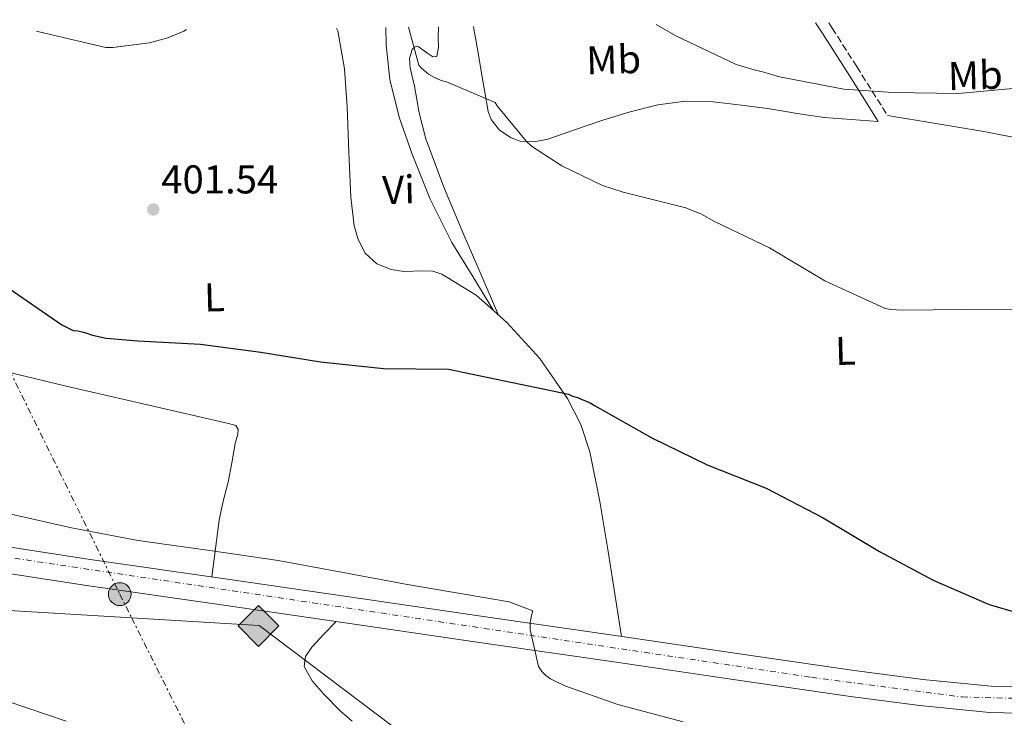
# Model space of a CAD drawing. Units: metres. Extents: x 573680 to 577132, y 4696435 to 4698785.
# Drawn here: x 575074 to 575320, y 4698593 to 4698766 of the extents above; entities that cross this region are included whole.
import ezdxf
from ezdxf.enums import TextEntityAlignment as Align

# ---------------------------------------------------------------- set-up
doc = ezdxf.new("R2010")
doc.units = ezdxf.units.M
doc.header["$MEASUREMENT"] = 0
for name, pattern in [('DGN Style 3', [2.435890702152634, 1.739921930109024, -0.6959687720436097]), ('DGN Style 4', [2.7856150101045474, 1.391937544087219, -0.6959687720436097, 0.001739921930109024, -0.6959687720436097]), ('DGN Style 7', [3.4798438602180486, 1.565929737098122, -0.6959687720436097, 0.5219765790327072, -0.6959687720436097])]:
    doc.linetypes.add(name, pattern=pattern)
for name, color, linetype, lineweight in [('Balsa-alberca', 142, 'Continuous', 0), ('Camino', 7, 'DGN Style 3', 0), ('Chamizo-cobertizo', 1, 'Continuous', 0), ('Cota de punto acotado terreno', 7, 'Continuous', 0), ('Curva de nivel directora', 30, 'Continuous', 30), ('Curva de nivel intermedia', 30, 'Continuous', 0), ('Eje pista sin pavimentar', 7, 'DGN Style 4', 0), ('Etiqueta de uso rústico', 92, 'Continuous', 0), ('Línea de cambio de uso (parcela vista)', 92, 'Continuous', 0), ('Línea de pista sin pavimentar', 7, 'Continuous', 0), ('Línea eléctrica', 6, 'DGN Style 7', 0), ('Margen derecho', 7, 'Continuous', 0), ('Oleoducto', 7, 'Continuous', 13), ('Pista sin pavimentar', 9, 'Continuous', 0), ('Poste tendido eléctrico', 7, 'Continuous', 0), ('Punto acotado terreno (símbolo)', 7, 'Continuous', 0), ('Registro Oleoducto', 7, 'Continuous', 0), ('Transformador', 7, 'Continuous', 0)]:
    doc.layers.add(name, color=color, linetype=linetype, lineweight=lineweight)
doc.styles.add('Style-Arial', font='arial.ttf')

# ---------------------------------------------------------------- blocks, each defined once
blk = doc.blocks.new('5PATER')
at = {"layer": 'Balsa-alberca', "linetype": 'Continuous', "lineweight": 0}
h = blk.add_hatch(color=51, dxfattribs=at)
edge = h.paths.add_edge_path()
edge.add_ellipse((0, 0), major_axis=(-0.1095731443231308, -0.1110710700762829), ratio=0.9994222409660317, start_angle=0, end_angle=360)
blk = doc.blocks.new('5ROLEO')
at = {"layer": 'Transformador', "linetype": 'Continuous', "lineweight": 0}
for color, points in [(2, [(-0.0148, -0.5196000000000001), (-0.5238, -0.0106), (-0.0148, 0.4984), (-0.0008, 0.2394), (-0.0004, 0.2394), (-0.0549, 0.2324000000000001), (-0.1009, 0.2114), (-0.1384, 0.1764), (-0.1679, 0.1264), (-0.1874, 0.0619), (-0.1934, -0.01860000000000001), (-0.1899, -0.0761), (-0.1794, -0.1266), (-0.1619, -0.1711), (-0.1364, -0.2091), (-0.1094, -0.2361), (-0.07740000000000001, -0.2551), (-0.0409, -0.2661), (0.0001, -0.2701), (-0.0003000000000000001, -0.2701)]), (2, [(-0.0148, -0.5196000000000001), (-0.0003000000000000001, -0.2701), (0.0001, -0.2701), (0.04060000000000001, -0.2661), (0.0771, -0.2546), (0.1086, -0.2356), (0.1361, -0.2086), (0.1611, -0.1706), (0.1791, -0.1256), (0.1896, -0.0741), (0.1931, -0.0156), (0.1896, 0.0419), (0.1796, 0.09290000000000001), (0.1626, 0.1364), (0.1391, 0.1734), (0.1101, 0.2019), (0.0771, 0.2229), (0.04060000000000001, 0.2349), (-0.0004, 0.2394), (-0.0008, 0.2394), (-0.0148, 0.4984), (0.4942, -0.0106)]), (7, [(-0.0003000000000000001, -0.2701), (-0.0003000000000000002, -0.2700609756097561), (-0.0409, -0.2661), (-0.07740000000000001, -0.2551), (-0.1094, -0.2361), (-0.1364, -0.2091), (-0.1619, -0.1711), (-0.1794, -0.1266), (-0.1899, -0.0761), (-0.1934, -0.01860000000000001), (-0.1874, 0.0619), (-0.1679, 0.1264), (-0.1384, 0.1764), (-0.1009, 0.2114), (-0.0549, 0.2324000000000001), (-0.0008, 0.2393), (-0.0007, 0.1543), (-0.02490000000000001, 0.1519), (-0.0474, 0.1439), (-0.0674, 0.1309), (-0.0849, 0.1129), (-0.0994, 0.08940000000000002), (-0.1099, 0.0604), (-0.1159, 0.0254), (-0.1179, -0.0151), (-0.1159, -0.0551), (-0.1099, -0.0896), (-0.0994, -0.1186), (-0.0839, -0.1426), (-0.0664, -0.1611), (-0.04590000000000001, -0.1746), (-0.0239, -0.1826), (-0.0003000000000000001, -0.1851), (-0.0003000000000000002, -0.2700609756097561), (0.0001, -0.2701)]), (2, [(0.0001, -0.1851), (-0.0239, -0.1826), (-0.04590000000000001, -0.1746), (-0.0664, -0.1611), (-0.0839, -0.1426), (-0.0994, -0.1186), (-0.1099, -0.0896), (-0.1159, -0.0551), (-0.1179, -0.0151), (-0.1159, 0.0254), (-0.1099, 0.0604), (-0.0994, 0.08940000000000002), (-0.0849, 0.1129), (-0.0674, 0.1309), (-0.0474, 0.1439), (-0.02490000000000001, 0.1519), (0.0001, 0.1544), (0.0251, 0.1519), (0.04760000000000001, 0.1439), (0.06760000000000002, 0.1314), (0.08510000000000001, 0.1134), (0.09960000000000002, 0.08990000000000002), (0.1096, 0.0614), (0.1156, 0.0269), (0.1176, -0.0131), (0.1156, -0.0541), (0.1091, -0.0896), (0.09860000000000002, -0.1191), (0.08460000000000001, -0.1431), (0.06660000000000002, -0.1616), (0.0466, -0.1746), (0.0246, -0.1826)]), (7, [(-0.0003000000000000001, -0.2701), (-0.0003000000000000001, -0.1851), (0.0001132114627521592, -0.1851287179174169), (0.0246, -0.1826), (0.0466, -0.1746), (0.06660000000000002, -0.1616), (0.08460000000000001, -0.1431), (0.09860000000000002, -0.1191), (0.1091, -0.0896), (0.1156, -0.0541), (0.1176, -0.0131), (0.1156, 0.0269), (0.1096, 0.0614), (0.09960000000000002, 0.08990000000000002), (0.08510000000000001, 0.1134), (0.06760000000000002, 0.1314), (0.04760000000000001, 0.1439), (0.0251, 0.1519), (0.0001, 0.1544), (-0.0007, 0.1543), (-0.0008, 0.2393), (-0.0004, 0.2394), (0, 0.2393), (0.04060000000000001, 0.2349), (0.0771, 0.2229), (0.1101, 0.2019), (0.1391, 0.1734), (0.1626, 0.1364), (0.1796, 0.09290000000000001), (0.1896, 0.0419), (0.1931, -0.0156), (0.1896, -0.0741), (0.1791, -0.1256), (0.1611, -0.1706), (0.1361, -0.2086), (0.1086, -0.2356), (0.0771, -0.2546), (0.04060000000000001, -0.2661), (0.0001, -0.2701)])]:
    blk.add_hatch(color=color, dxfattribs=at).paths.add_polyline_path(points)
at = {"layer": 'Transformador', "color": 7, "linetype": 'Continuous', "lineweight": 0, "flags": 128}
blk.add_lwpolyline([(-0.0144, -0.5196000000000001), (0.4946, -0.0106), (-0.0144, 0.4984), (-0.5234, -0.0106), (-0.0144, -0.5196000000000001)], dxfattribs=at)
blk = doc.blocks.new('5PELE')
at = {"layer": 'Chamizo-cobertizo', "linetype": 'Continuous', "lineweight": 0}
h = blk.add_hatch(color=9, dxfattribs=at)
edge = h.paths.add_edge_path()
edge.add_arc((-2.000000476837158e-05, 0), 0.2850000000000001, 0, 360)
at = {"layer": 'Chamizo-cobertizo', "color": 252, "linetype": 'Continuous', "lineweight": 0}
blk.add_circle((-2.000000476837158e-05, 0), 0.2850000000000001, dxfattribs=at)

msp = doc.modelspace()

# ---------------------------------------------------------------- linework, layer by layer
at = {"layer": 'Camino', "color": 7, "linetype": 'DGN Style 3', "lineweight": 0}
msp.add_polyline3d([(575275.9400000013, 4698765.730000001, 411.9700000000012), (575276.7899999986, 4698764.41, 411.8399999999965), (575282.9200000018, 4698754.820000002, 410.9100000000035), (575286.7699999987, 4698748.690000001, 410.3300000000018), (575290.6099999987, 4698742.580000001, 409.7599999999949)], dxfattribs=at)
at = {"layer": 'Curva de nivel directora', "color": 30, "linetype": 'Continuous', "lineweight": 30, "elevation": 400, "flags": 128}
msp.add_lwpolyline([(575071.7399999998, 4698699.520000001), (575084.829999999, 4698690.470000001), (575087.7100000001, 4698689.060000002), (575088.8599999989, 4698688.960000002), (575090.6200000005, 4698688.580000003), (575092.5400000003, 4698687.880000002), (575095.8999999998, 4698687.140000002), (575103.8300000002, 4698686.440000001), (575119.4499999997, 4698685.670000002), (575134.4299999998, 4698683.65), (575149.3399999985, 4698681.220000002), (575165.0499999997, 4698679.560000001), (575181.1799999987, 4698679.400000001), (575211.1300000001, 4698673.190000001), (575212.1200000002, 4698672.680000001), (575213.3399999985, 4698672.360000002), (575216.6399999998, 4698670.95), (575217.5599999984, 4698670.369999999), (575231.839999999, 4698662.28), (575245.6900000004, 4698655.560000001), (575260.3199999997, 4698649.760000001), (575274.5600000002, 4698642.34), (575288.6399999994, 4698634.020000001), (575301.9500000001, 4698626.880000002), (575315.9600000001, 4698620.770000001), (575323.3200000006, 4698618.660000001)], dxfattribs=at)
at = {"layer": 'Curva de nivel intermedia', "color": 30, "linetype": 'Continuous', "lineweight": 0, "flags": 128}
for points, elevation in [([(575232.9299999998, 4698765.26), (575237.8499999995, 4698762.499999999), (575252.9200000013, 4698755.3), (575257.9200000013, 4698753.789999999), (575259.1600000019, 4698753.599999999), (575263.7100000004, 4698752.26), (575279.6800000009, 4698749.189999999), (575292.0300000003, 4698748.349999998), (575308.2199999996, 4698748.130000002), (575325.4700000008, 4698749.630000001), (575327.1300000015, 4698750.050000002), (575331.0400000009, 4698751.619999998), (575336.0000000007, 4698754.430000001), (575340.4100000008, 4698757.73), (575341.8800000015, 4698759.460000002), (575342.7500000009, 4698760.769999999), (575345.240000001, 4698766.08), (575345.3700000006, 4698766.48)], 410.0000000000001), ([(575078.5800000017, 4698763.59), (575080.9599999998, 4698763.08), (575095.8000000014, 4698759.52), (575097.5600000005, 4698759.52), (575106.6800000002, 4698760.680000001), (575111.230000001, 4698761.92), (575115.2600000009, 4698763.59), (575115.9500000017, 4698763.999999999)], 405.0000000000001), ([(575171.2600000012, 4698764.59), (575173.8499999995, 4698755.140000001), (575174.4300000007, 4698754.499999999), (575176.2500000001, 4698752.930000001), (575177.5599999999, 4698752.13), (575179.3600000015, 4698751.359999998), (575180.7300000016, 4698751.01), (575192.8300000007, 4698745.829999999), (575193.3100000012, 4698745.060000001), (575200.6000000001, 4698736.100000001), (575201.9200000011, 4698734.98), (575209.4400000003, 4698730.08), (575219.5800000012, 4698725.189999999), (575224.6999999998, 4698723.52), (575240.3799999997, 4698719.59), (575244.2199999997, 4698718.05), (575247.4800000008, 4698716.189999999), (575261.1500000012, 4698709.63), (575275.0000000005, 4698701.409999999), (575289.88, 4698694.59), (575291.2600000014, 4698694.310000001), (575294.4300000009, 4698694.109999999), (575309.4400000002, 4698694.310000001), (575325.7900000004, 4698694.179999999)], 405.0000000000001), ([(575072.2200000003, 4698643.33), (575087.2300000017, 4698639.880000002), (575102.9400000006, 4698636.869999998), (575105.6600000008, 4698636.449999998), (575122.3300000008, 4698634.15), (575138.7800000019, 4698631.75), (575154.940000002, 4698628.8), (575170.49, 4698625.890000001), (575196.3100000009, 4698621.439999999), (575202.2300000018, 4698619.239999999), (575201.8800000009, 4698618.050000001), (575201.5900000003, 4698616.230000001), (575201.5900000003, 4698614.600000001), (575203.6700000013, 4698605.350000001), (575204.4400000002, 4698604.13), (575205.4700000006, 4698603.109999998), (575206.6500000008, 4698602.310000001), (575210.2000000002, 4698600.52), (575223.39, 4698595.84), (575239.7100000014, 4698591.559999999)], 395.0000000000001), ([(575071.2600000014, 4698596.74), (575085.950000001, 4698591.720000001)], 390)]:
    msp.add_lwpolyline(points, dxfattribs=dict(at, elevation=elevation))
at = {"layer": 'Eje pista sin pavimentar', "color": 7, "linetype": 'DGN Style 4', "lineweight": 0}
msp.add_polyline3d([(574636.2057675687, 4698687.963494593, 393.7727000000014), (574645.1199999996, 4698689.82, 393.6600000000035), (574663.4400000015, 4698690.050000003, 392.9900000000054), (574715.2399999973, 4698681.619999999, 391.6000000000058), (574792.2600000016, 4698672.210000001, 390.3600000000005), (574890.2399999986, 4698658.100000001, 390.4499999999973), (574982.6799999991, 4698644.470000001, 392.050000000003), (575038.8799999983, 4698637.420000001, 392.4900000000052), (575271.6700000021, 4698602.65, 397.3800000000047), (575309.1799999987, 4698597.750000001, 397.8800000000047), (575327.5000000005, 4698597.279999999, 397.9299999999931), (575352.0799999983, 4698600.340000001, 397.8800000000047), (575401.2600000014, 4698610.450000001, 397.8999999999942), (575437.8899999993, 4698617.270000001, 398.2700000000041), (575454.6999999977, 4698617.270000001, 398.5800000000019), (575478.6000000008, 4698610.220000001, 398.9299999999931), (575566.1599999996, 4698577.050000001, 399.2599999999949), (575597.3599999984, 4698567.220000001, 399.8999999999942)], dxfattribs=at)
at = {"layer": 'Línea de cambio de uso (parcela vista)', "color": 92, "linetype": 'Continuous', "lineweight": 0}
for points in [[(575153.3200000003, 4698764.4, 403.8099999999977), (575153.6299999999, 4698763.720000001, 403.7400000000052), (575155.3200000003, 4698754.27, 403.320000000007), (575155.9299999997, 4698744.77, 403.0399999999936), (575156.3799999999, 4698733.51, 402.25), (575156.8300000001, 4698722.24, 401.4400000000023), (575157.6799999997, 4698715.16, 401.0599999999977), (575158.7199999997, 4698711.699999999, 400.9499999999971), (575160.4800000004, 4698708.289999999, 400.929999999993), (575163.3700000001, 4698705.689999999, 401.070000000007), (575166.9400000004, 4698704.26, 401.25), (575170.0800000001, 4698703.76, 401.320000000007), (575174.9400000004, 4698703.939999999, 401.4199999999983), (575177.3099999996, 4698703.800000001, 401.4400000000023), (575179.5499999998, 4698703.109999999, 401.4400000000023), (575188.1100000005, 4698697.84, 401.3399999999965), (575192.4204000002, 4698694.020400001, 401.2891999999993)], [(575192.4204000002, 4698694.020400001, 401.2899999999936), (575187.2300000004, 4698702.5, 401.3600000000006), (575182.04, 4698710.980000001, 401.4400000000023), (575176.6200000001, 4698721.730000001, 402.0500000000029), (575172.1200000001, 4698733, 402.7799999999988), (575168.8899999997, 4698742.17, 402.929999999993), (575166.6200000001, 4698751.619999999, 403.1000000000058), (575165.6799999997, 4698760.189999999, 403.3899999999995), (575165.5700000003, 4698764.529999999, 403.570000000007)], [(575193.6799999997, 4698692.91, 401.2700000000041), (575189.3300000001, 4698702.9, 401.929999999993), (575184.9900000002, 4698712.9, 402.5899999999965), (575180.0599999996, 4698724.730000001, 403.3000000000029), (575175.5199999996, 4698736.77, 403.929999999993), (575173.8799999999, 4698743.310000001, 404.0899999999965), (575172.7599999999, 4698749.949999999, 404.25), (575171.6699999999, 4698754.49, 404.5200000000041), (575171.5099999999, 4698756.779999999, 404.679999999993), (575172.1200000001, 4698759.039999999, 404.8300000000018), (575172.8200000003, 4698759.689999999, 404.8999999999942), (575173.6600000003, 4698759.810000001, 404.9600000000065), (575174.8399999999, 4698759, 405), (575176.0300000003, 4698758.02, 405.0200000000041), (575177.2699999996, 4698757.25, 405.0500000000029), (575178.2699999996, 4698757.310000001, 405.0899999999965), (575178.6900000004, 4698759.619999999, 405.3500000000058), (575178.6500000004, 4698761.99, 405.6600000000035), (575178.7000000002, 4698764.67, 405.8500000000058)], [(575187.4699999997, 4698764.77, 406.1999999999971), (575187.5499999998, 4698764.230000001, 406.1699999999983), (575188.5700000003, 4698758.210000001, 405.9199999999983), (575189.5999999996, 4698752.189999999, 405.6600000000035), (575190.3499999996, 4698747.890000001, 405.0899999999965), (575191.1299999999, 4698743.619999999, 404.570000000007), (575191.8499999996, 4698741.59, 404.5500000000029), (575193.9400000004, 4698738.980000001, 404.5500000000029), (575196.8300000001, 4698737.029999999, 404.570000000007), (575199.0899999999, 4698736.230000001, 404.5899999999965), (575202.5899999999, 4698736.02, 404.6100000000006), (575205.9800000004, 4698736.710000001, 404.6999999999971), (575212.8099999996, 4698739.09, 405.2400000000052), (575219.6799999997, 4698741.439999999, 405.8500000000058), (575226.4600000001, 4698743.5, 406.320000000007), (575233.3700000001, 4698745.279999999, 406.75), (575240.25, 4698746.180000001, 407.1399999999995), (575247.1299999999, 4698745.99, 407.5200000000041), (575254.2100000001, 4698745.199999999, 407.9100000000035), (575261.2800000003, 4698744.26, 408.2899999999936), (575268.0499999998, 4698743.09, 408.5099999999948), (575274.8399999999, 4698742.15, 408.8000000000029), (575281.5599999996, 4698741.630000001, 409.2799999999988), (575288.2800000003, 4698741.119999999, 409.7599999999948)], [(575290.6100000005, 4698742.58, 409.7599999999948), (575302.5999999996, 4698740.600000001, 409.3699999999953), (575314.5899999999, 4698738.630000001, 408.9900000000052), (575324.4299999997, 4698736.74, 408.9400000000023), (575334.2400000002, 4698734.720000001, 408.929999999993), (575340.1600000003, 4698733.59, 408.679999999993), (575346.0800000001, 4698732.480000001, 408.1600000000035), (575349.3300000001, 4698731.869999999, 407.7599999999948), (575352.54, 4698731.01, 407.3300000000018), (575354.1799999997, 4698729.52, 406.9900000000052), (575354.9699999997, 4698727.300000001, 406.6900000000023), (575357.6600000003, 4698713.140000001, 405.6199999999953), (575359.7699999996, 4698698.949999999, 404.7700000000041), (575361.8799999999, 4698681.800000001, 403.070000000007), (575364, 4698664.640000001, 401.570000000007), (575364.9851000002, 4698656.6022, 401.2560999999987)], [(575122.2300000004, 4698627.640000001, 393.6000000000058), (575123.1500000004, 4698634.720000001, 394.8999999999942), (575124.0599999996, 4698641.800000001, 396.1900000000023), (575125.0800000001, 4698646.539999999, 396.8800000000047), (575126.2999999998, 4698651.27, 397.3399999999965), (575127.2400000002, 4698656.09, 397.7400000000052), (575128.0899999999, 4698660.930000001, 398.0500000000029), (575128.75, 4698663.26, 398.1499999999942), (575128.79, 4698664.380000001, 398.1999999999971), (575128.2199999997, 4698665.350000001, 398.2400000000052), (575126.3600000005, 4698665.859999999, 398.3000000000029), (575106.1699999999, 4698670.51, 398.8699999999953), (575085.9800000004, 4698675.199999999, 399.1999999999971), (575063.5300000003, 4698680.539999999, 399.1999999999971), (575041.1100000005, 4698686.02, 398.9400000000023), (575019.8200000003, 4698691.680000001, 398.6100000000006), (574998.75, 4698698.050000001, 398.2400000000052), (574981.1600000003, 4698703.74, 397.8899999999995), (574963.5700000003, 4698709.430000001, 397.5299999999988)], [(575192.4204000002, 4698694.020400001, 401.2891999999993), (575195.7400000002, 4698691.08, 401.25), (575203.9299999997, 4698682.039999999, 401.1600000000035), (575210.8399999999, 4698672.130000001, 401.0500000000029), (575214.1799999997, 4698665.640000001, 400.7100000000065), (575216.4100000003, 4698658.82, 400.0899999999965), (575218.8799999999, 4698646.430000001, 398.8600000000006), (575221.0199999996, 4698633.99, 397.7299999999959), (575222.6600000003, 4698623.41, 396.9600000000065), (575224.2999999998, 4698612.83, 396.1999999999971)], [(575157.2399000004, 4698591.755899999, 392.3960999999982), (575154.2800000003, 4698594.180000001, 392.3699999999953), (575150.1100000005, 4698598.470000001, 392.3500000000058), (575147.2000000002, 4698601.789999999, 392.3399999999965), (575145.2400000002, 4698605.32, 392.3500000000058), (575145.5800000001, 4698607.84, 392.4199999999983), (575147.1600000003, 4698610.180000001, 392.6699999999983), (575150.1799999997, 4698613.359999999, 393.3099999999977), (575153.2000000002, 4698616.539999999, 393.9499999999971)]]:
    msp.add_polyline3d(points, dxfattribs=at)
at = {"layer": 'Línea de pista sin pavimentar', "color": 7, "linetype": 'Continuous', "lineweight": 0}
for points in [[(575326.7899999997, 4698600.170000001, 397.9299999999931), (575316.4099999993, 4698600.41, 397.9199999999983), (575299.420000002, 4698602.109999999, 397.8200000000071), (575282.2800000004, 4698604.320000002, 397.6000000000059), (575253.1200000002, 4698608.609999999, 396.979999999996), (575223.8900000007, 4698612.890000002, 396.1900000000023), (575192.149999999, 4698617.500000001, 394.9799999999959), (575160.3999999982, 4698622.109999999, 394.0099999999949), (575126.1599999997, 4698627.070000002, 393.6399999999995), (575091.949999998, 4698632.029999999, 393.3099999999977), (575061.7399999973, 4698636.67, 393.0299999999989), (575031.4299999983, 4698641.380000001, 392.729999999996), (574996.7899999997, 4698645.930000001, 392.270000000004), (574962.3200000009, 4698650.4, 391.7100000000066), (574929.2600000004, 4698655.710000001, 391.1399999999995), (574896.0199999987, 4698660.900000001, 390.5599999999977), (574865.9699999989, 4698664.970000002, 389.9400000000023)], [(575376.8199999996, 4698601.690000001, 397.8399999999966), (575365.0899999995, 4698598.990000002, 397.8500000000058), (575351.5799999977, 4698596.449999999, 397.8899999999996), (575337.9600000009, 4698594.51, 397.9199999999983), (575326.9799999995, 4698593.610000002, 397.9299999999931), (575316.0100000015, 4698593.87, 397.9199999999983), (575298.670000001, 4698595.600000001, 397.8200000000071), (575281.3799999973, 4698597.84, 397.6000000000059), (575252.1599999992, 4698602.130000002, 396.979999999996), (575222.9499999997, 4698606.410000003, 396.1900000000023), (575191.2100000002, 4698611.020000001, 394.9799999999959), (575159.4599999995, 4698615.630000002, 394.0099999999949), (575125.2199999987, 4698620.59, 393.6399999999995), (575090.9800000002, 4698625.550000002, 393.3099999999977), (575060.7399999981, 4698630.200000001, 393.0299999999989), (575030.5000000006, 4698634.890000001, 392.729999999996), (574995.9499999993, 4698639.440000001, 392.270000000004), (574961.3799999978, 4698643.920000001, 391.7100000000066), (574928.2399999988, 4698649.24, 391.1399999999995), (574895.0799999977, 4698654.420000002, 390.5599999999977), (574865.0899999985, 4698658.480000001, 389.9400000000023)]]:
    msp.add_polyline3d(points, dxfattribs=at)
at = {"layer": 'Línea eléctrica', "color": 6, "linetype": 'DGN Style 7', "lineweight": 0}
msp.add_polyline3d([(575032.5700000009, 4698763.090000001, 403.0200000000041), (575061.0300000014, 4698701.010000001, 399.820000000007), (575099.3, 4698623.369999999, 393.2799999999988), (575102.2548847152, 4698617.461037693, 392.8837000000058), (575135.91, 4698550.160000001, 388.3699999999953), (575173.0900000001, 4698474.890000001, 385), (575205.2755792136, 4698408.575846985, 375.5374000000011), (575224.1100000002, 4698369.770000001, 370), (575279.0399999998, 4698255.140000002, 364.0299999999988), (575323.1099999987, 4698159.63, 375.5), (575376.4800000003, 4698062.42, 375.9100000000035), (575416.9300000004, 4697982.160000001, 388.4100000000035), (575443.8099999984, 4697928.53, 396.0800000000018), (575479.0700000006, 4697857.869999999, 377.6499999999942), (575486.0342521332, 4697844.826491467, 376.0106999999989), (575511.5700000002, 4697797.000000001, 370)], dxfattribs=at)
at = {"layer": 'Margen derecho', "color": 7, "linetype": 'Continuous', "lineweight": 0}
msp.add_polyline3d([(575272.6900000015, 4698765.690000001, 412.1100000000007), (575274.4799999996, 4698762.920000002, 411.8399999999965), (575280.6000000017, 4698753.350000001, 410.9100000000035), (575284.4400000018, 4698747.230000001, 410.3300000000018), (575288.2800000019, 4698741.119999999, 409.7599999999949)], dxfattribs=at)
at = {"layer": 'Oleoducto', "color": 7, "linetype": 'Continuous', "lineweight": 13}
msp.add_polyline3d([(573681.0799999976, 4698615.899999999, 403.3500000000058), (573706.3399999996, 4698608.15, 402.1399999999995), (573759.7699999994, 4698629.599999999, 401.1900000000023), (573856.4500000001, 4698679.31, 403.3699999999953), (574260.2199999997, 4698662.369999999, 398.1199999999953), (574574.5584203928, 4698646.122067208, 393.6178000000073), (574933.2800000019, 4698627.580000001, 388.4799999999959), (575102.2548847152, 4698617.461037693, 392.4367000000057), (575133.999999999, 4698615.56, 393.179999999993), (575468.2899999982, 4698363.279999999, 382.5599999999977), (575558.708887231, 4698275.662824768, 375.898000000001), (575581.8900000012, 4698253.199999999, 374.1900000000023), (575859.7600000022, 4698133.909999999, 377.9900000000052), (576126.5300000011, 4697982.850000001, 369.1300000000047), (576424.4200000026, 4697849.710000001, 362.1100000000006), (576824.8199999996, 4697603.430000001, 380), (576890.1905483856, 4697429.833226095, 381.1104999999953), (576908.4100000008, 4697381.449999999, 381.4199999999983), (577123.7600000015, 4697242.2, 376.3099999999977)], dxfattribs=at)
at = {"layer": 'Pista sin pavimentar', "color": 9, "linetype": 'Continuous', "lineweight": 0}
for points in [[(574865.9699999995, 4698664.970000001, 389.9400000000023), (574896.0199999993, 4698660.9, 390.5599999999977), (574929.2600000009, 4698655.71, 391.1399999999995), (574962.3200000013, 4698650.399999999, 391.7100000000065), (574996.7900000003, 4698645.930000001, 392.2700000000041), (575031.4299999988, 4698641.380000001, 392.7299999999959), (575061.7399999978, 4698636.67, 393.0299999999988), (575091.9499999986, 4698632.029999998, 393.3099999999977), (575126.1600000003, 4698627.070000002, 393.6399999999995), (575160.3999999987, 4698622.109999998, 394.0099999999948), (575192.1499999994, 4698617.5, 394.9799999999959), (575223.8900000012, 4698612.890000001, 396.1900000000023), (575253.1200000007, 4698608.609999998, 396.9799999999959), (575282.2800000008, 4698604.320000002, 397.6000000000058), (575299.4200000025, 4698602.109999998, 397.820000000007), (575316.4099999998, 4698600.41, 397.9199999999983), (575326.79, 4698600.170000001, 397.929999999993)], [(575326.98, 4698593.61, 397.929999999993), (575316.010000002, 4698593.869999999, 397.9199999999983), (575298.6700000014, 4698595.600000001, 397.820000000007), (575281.3799999978, 4698597.84, 397.6000000000058), (575252.1599999996, 4698602.130000001, 396.9799999999959), (575222.9500000002, 4698606.410000001, 396.1900000000023), (575191.2100000007, 4698611.020000001, 394.9799999999959), (575159.4599999998, 4698615.630000002, 394.0099999999948), (575125.2199999992, 4698620.59, 393.6399999999995), (575090.9800000007, 4698625.550000001, 393.3099999999977), (575060.7399999986, 4698630.2, 393.0299999999988), (575030.5000000012, 4698634.890000001, 392.7299999999959), (574995.9499999997, 4698639.440000001, 392.2700000000041), (574961.3799999983, 4698643.92, 391.7100000000065), (574928.2399999994, 4698649.239999999, 391.1399999999995), (574895.0799999982, 4698654.420000001, 390.5599999999977), (574865.0899999988, 4698658.48, 389.9400000000023)]]:
    msp.add_polyline3d(points, dxfattribs=at)

# ---------------------------------------------------------------- block references
at = {"layer": 'Poste tendido eléctrico', "color": 7, "linetype": 'Continuous', "lineweight": 0, "xscale": 10, "yscale": 10, "zscale": 10}
msp.add_blockref('5PELE', (575099.3, 4698623.369999999, 393.2799999999988), dxfattribs=at)
at = {"layer": 'Punto acotado terreno (símbolo)', "color": 7, "linetype": 'Continuous', "lineweight": 0, "xscale": 10, "yscale": 10, "zscale": 10}
msp.add_blockref('5PATER', (575107.6400000012, 4698719.199999999, 401.5399999999936), dxfattribs=at)
at = {"layer": 'Registro Oleoducto', "color": 7, "linetype": 'Continuous', "lineweight": 0, "xscale": 10, "yscale": 10, "zscale": 10}
msp.add_blockref('5ROLEO', (575133.999999999, 4698615.56, 393.179999999993), dxfattribs=at)

# ---------------------------------------------------------------- texts
at = {"layer": 'Cota de punto acotado terreno', "color": 7, "linetype": 'Continuous', "lineweight": 0, "style": 'Style-Arial'}
msp.add_text('401.54', height=7.000000000000002, dxfattribs=at).set_placement((575109.6299999988, 4698723.199999999, 401.5399999999936))
at = {"layer": 'Etiqueta de uso rústico', "color": 92, "linetype": 'Continuous', "lineweight": 0, "style": 'Style-Arial'}
for s, p in [('Mb', (575222.3515877606, 4698756.52391924, 407.8399999999965)), ('Mb', (575312.4615877597, 4698752.613919238, 410.3600000000006)), ('Vi', (575168.7603231986, 4698724.130315347, 401.8600000000006)), ('L', (575122.8840907501, 4698697.319267673, 400.5800000000018)), ('L', (575280.124090753, 4698683.999267674, 403.6600000000035))]:
    msp.add_text(s, height=7.000000000000002, rotation=1.57267, dxfattribs=at).set_placement(p, align=Align.MIDDLE_CENTER)

doc.saveas('drawing.dxf')
